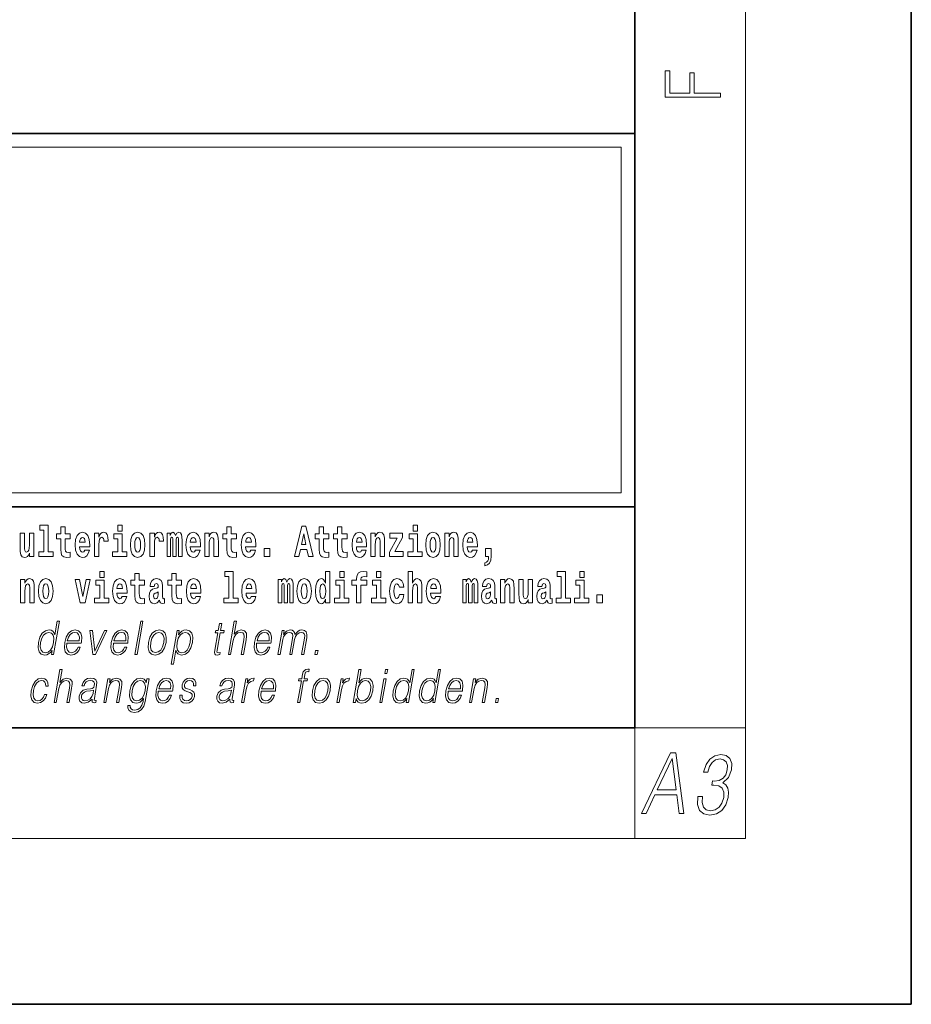
# Model space of a CAD drawing. Extents: x 0 to 420, y 0 to 297.
# Drawn here: x 388 to 420, y 0 to 36 of the extents above; entities that cross this region are included whole.
import ezdxf

# ---------------------------------------------------------------- set-up
doc = ezdxf.new("R2010")
doc.units = 0

msp = doc.modelspace()

# ---------------------------------------------------------------- linework, layer by layer
at = {"color": 7, "lineweight": 35}
for p, q in [((420, 0), (420, 297)), ((410, 10), (410, 287)), ((230, 31.5), (410, 31.5)), ((357.812378, 31.5), (410, 31.5)), ((410, 10), (410, 31.5)), ((357.812378, 18), (408.5, 18)), ((397, 18), (410, 18)), ((20, 10), (410, 10)), ((230, 10), (410, 10)), ((0, 0), (420, 0))]:
    msp.add_line(p, q, dxfattribs=at)
at = {"color": 7, "lineweight": 13}
for p, q in [((414, 6), (414, 291)), ((358.312378, 31), (409.5, 31)), ((409.5, 31), (409.5, 18.5)), ((410, 10), (414, 10)), ((410, 10), (410, 6)), ((414, 6), (16, 6))]:
    msp.add_line(p, q, dxfattribs=at)
at = {"color": 252, "lineweight": 13}
msp.add_line((358.312378, 18.5), (409.5, 18.5), dxfattribs=at)
at = {"color": 7, "lineweight": 13}
for points in [[(413.092773, 32.816833), (413.092773, 32.954525), (412.144226, 32.954525), (412.144226, 33.690968), (411.980103, 33.690968), (411.980103, 32.954525), (411.256897, 32.954525), (411.256897, 33.766071), (411.092773, 33.766071), (411.092773, 32.816833)], [(388.470581, 17.154009), (388.614838, 17.154009), (388.614838, 16.369427), (388.431763, 16.369427), (388.431763, 16.193491), (388.948792, 16.193491), (388.948792, 16.369427), (388.771271, 16.369427), (388.771271, 17.331532), (388.470581, 17.331532)], [(389.567902, 17.016113), (389.378174, 17.016113), (389.378174, 17.264961), (389.221741, 17.264961), (389.221741, 17.016113), (389.073059, 17.016113), (389.073059, 16.838593), (389.221741, 16.838593), (389.221741, 16.459774), (389.23172, 16.323462), (389.267212, 16.231531), (389.3349, 16.180811), (389.441406, 16.163376), (389.567902, 16.171301), (389.567902, 16.351992), (389.49469, 16.345652), (389.434753, 16.358332), (389.399261, 16.396374), (389.382629, 16.458189), (389.378174, 16.540609), (389.378174, 16.838593), (389.567902, 16.838593)], [(391.28653, 17.331532), (391.28653, 17.115969), (391.442963, 17.115969), (391.442963, 17.331532)], [(395.579224, 17.016113), (395.389465, 17.016113), (395.389465, 17.264961), (395.233032, 17.264961), (395.233032, 17.016113), (395.084351, 17.016113), (395.084351, 16.838593), (395.233032, 16.838593), (395.233032, 16.459774), (395.243042, 16.323462), (395.278534, 16.231531), (395.346222, 16.180811), (395.452728, 16.163376), (395.579224, 16.171301), (395.579224, 16.351992), (395.505981, 16.345652), (395.446075, 16.358332), (395.410553, 16.396374), (395.393921, 16.458189), (395.389465, 16.540609), (395.389465, 16.838593), (395.579224, 16.838593)], [(397.940247, 17.293491), (397.679504, 16.193491), (397.84259, 16.193491), (397.894745, 16.445509), (398.132172, 16.445509), (398.186554, 16.193491), (398.352966, 16.193491), (398.093353, 17.293491)], [(398.918823, 17.016113), (398.729095, 17.016113), (398.729095, 17.264961), (398.572662, 17.264961), (398.572662, 17.016113), (398.423981, 17.016113), (398.423981, 16.838593), (398.572662, 16.838593), (398.572662, 16.459774), (398.582642, 16.323462), (398.618164, 16.231531), (398.685822, 16.180811), (398.792328, 16.163376), (398.918823, 16.171301), (398.918823, 16.351992), (398.845581, 16.345652), (398.785675, 16.358332), (398.750183, 16.396374), (398.733521, 16.458189), (398.729095, 16.540609), (398.729095, 16.838593), (398.918823, 16.838593)], [(399.586731, 17.016113), (399.397034, 17.016113), (399.397034, 17.264961), (399.24057, 17.264961), (399.24057, 17.016113), (399.091919, 17.016113), (399.091919, 16.838593), (399.24057, 16.838593), (399.24057, 16.459774), (399.250549, 16.323462), (399.286072, 16.231531), (399.35376, 16.180811), (399.460266, 16.163376), (399.586731, 16.171301), (399.586731, 16.351992), (399.513519, 16.345652), (399.453613, 16.358332), (399.418091, 16.396374), (399.401459, 16.458189), (399.397034, 16.540609), (399.397034, 16.838593), (399.586731, 16.838593)], [(401.973297, 17.331532), (401.973297, 17.115969), (402.12973, 17.115969), (402.12973, 17.331532)], [(388.24646, 16.193491), (388.24646, 17.044643), (388.08783, 17.044643), (388.08783, 16.621445), (388.082275, 16.504154), (388.065613, 16.421734), (388.033447, 16.372597), (387.984619, 16.356747), (387.941345, 16.371012), (387.919189, 16.415394), (387.911407, 16.486719), (387.910309, 16.583405), (387.910309, 17.044643), (387.751648, 17.044643), (387.751648, 16.527929), (387.756073, 16.374182), (387.778259, 16.260061), (387.829285, 16.190321), (387.921387, 16.164961), (387.97464, 16.174471), (388.019043, 16.201416), (388.055634, 16.250551), (388.08783, 16.323462), (388.08783, 16.193491)], [(390.091583, 16.421734), (390.058289, 16.367842), (390.01059, 16.348822), (389.968445, 16.361502), (389.93515, 16.399544), (389.910736, 16.462944), (389.899658, 16.550119), (390.271332, 16.550119), (390.27243, 16.60718), (390.2547, 16.808477), (390.202545, 16.955883), (390.119324, 17.044643), (390.006165, 17.074759), (389.898529, 17.043058), (389.815308, 16.954298), (389.762054, 16.810062), (389.744324, 16.61986), (389.762054, 16.426489), (389.815308, 16.282251), (389.896301, 16.193491), (390.002838, 16.163376), (390.091583, 16.179226), (390.162598, 16.225191), (390.21698, 16.304441), (390.257996, 16.421734)], [(390.109344, 16.713375), (389.902954, 16.713375), (389.911865, 16.786285), (389.93515, 16.841763), (389.967316, 16.876633), (390.006165, 16.889313), (390.047211, 16.876633), (390.079376, 16.843348), (390.099365, 16.787872)], [(390.445526, 17.044643), (390.445526, 16.193491), (390.605286, 16.193491), (390.605286, 16.6262), (390.608612, 16.74032), (390.625244, 16.822742), (390.656311, 16.873463), (390.707367, 16.890898), (390.763947, 16.854443), (390.77948, 16.811647), (390.785034, 16.753), (390.785034, 16.748245), (390.93927, 16.748245), (390.93927, 16.76251), (390.92926, 16.898823), (390.900421, 16.995508), (390.850494, 17.052568), (390.778381, 17.073174), (390.720673, 17.062078), (390.674072, 17.030378), (390.635254, 16.976488), (390.605286, 16.900408), (390.605286, 17.044643)], [(391.613831, 16.369427), (391.442963, 16.369427), (391.442963, 17.016113), (391.142273, 17.016113), (391.142273, 16.838593), (391.28653, 16.838593), (391.28653, 16.369427), (391.096802, 16.369427), (391.096802, 16.193491), (391.613831, 16.193491)], [(391.741425, 16.618275), (391.759186, 16.423319), (391.81134, 16.280666), (391.894531, 16.193491), (392.005493, 16.163376), (392.115326, 16.193491), (392.198547, 16.280666), (392.250671, 16.423319), (392.269531, 16.618275), (392.250671, 16.811647), (392.198547, 16.955883), (392.114227, 17.043058), (392.004395, 17.074759), (391.894531, 17.043058), (391.81134, 16.955883), (391.759186, 16.811647)], [(392.005493, 16.886143), (392.049866, 16.868708), (392.08316, 16.817987), (392.103119, 16.73398), (392.110901, 16.61986), (392.103119, 16.504154), (392.08316, 16.420149), (392.049866, 16.369427), (392.005493, 16.353577), (391.959991, 16.369427), (391.926697, 16.421734), (391.906738, 16.507324), (391.900085, 16.6262), (391.906738, 16.73715), (391.927826, 16.817987), (391.961121, 16.868708)], [(392.44928, 17.044643), (392.44928, 16.193491), (392.60907, 16.193491), (392.60907, 16.6262), (392.612396, 16.74032), (392.629028, 16.822742), (392.660095, 16.873463), (392.711121, 16.890898), (392.7677, 16.854443), (392.783264, 16.811647), (392.788788, 16.753), (392.788788, 16.748245), (392.943024, 16.748245), (392.943024, 16.76251), (392.933044, 16.898823), (392.904175, 16.995508), (392.854248, 17.052568), (392.782135, 17.073174), (392.724457, 17.062078), (392.677856, 17.030378), (392.639008, 16.976488), (392.60907, 16.900408), (392.60907, 17.044643)], [(393.485565, 16.824327), (393.485565, 16.193491), (393.612061, 16.193491), (393.612061, 16.781532), (393.606506, 16.905163), (393.588745, 16.997093), (393.552124, 17.054153), (393.491119, 17.074759), (393.427856, 17.043058), (393.375732, 16.951128), (393.34021, 17.041473), (393.279205, 17.074759), (393.223724, 17.043058), (393.184875, 16.954298), (393.184875, 17.044643), (393.070618, 17.044643), (393.070618, 16.193491), (393.195984, 16.193491), (393.195984, 16.817987), (393.208191, 16.875048), (393.243713, 16.895653), (393.270325, 16.879803), (393.279205, 16.835423), (393.279205, 16.193491), (393.403473, 16.193491), (393.403473, 16.817987), (393.41568, 16.875048), (393.451172, 16.895653), (393.476685, 16.879803), (393.485565, 16.835423)], [(394.099121, 16.421734), (394.065857, 16.367842), (394.018127, 16.348822), (393.975952, 16.361502), (393.942688, 16.399544), (393.918274, 16.462944), (393.907166, 16.550119), (394.27887, 16.550119), (394.279968, 16.60718), (394.262207, 16.808477), (394.210083, 16.955883), (394.126862, 17.044643), (394.013702, 17.074759), (393.906067, 17.043058), (393.822876, 16.954298), (393.769592, 16.810062), (393.751831, 16.61986), (393.769592, 16.426489), (393.822876, 16.282251), (393.90387, 16.193491), (394.010376, 16.163376), (394.099121, 16.179226), (394.170135, 16.225191), (394.224487, 16.304441), (394.265564, 16.421734)], [(394.116882, 16.713375), (393.910522, 16.713375), (393.919373, 16.786285), (393.942688, 16.841763), (393.974854, 16.876633), (394.013702, 16.889313), (394.054749, 16.876633), (394.086914, 16.843348), (394.106903, 16.787872)], [(394.431976, 17.044643), (394.431976, 16.193491), (394.590637, 16.193491), (394.590637, 16.61669), (394.595093, 16.732395), (394.611725, 16.814817), (394.64389, 16.863953), (394.693817, 16.881388), (394.734863, 16.865538), (394.75708, 16.824327), (394.764832, 16.75617), (394.767059, 16.66741), (394.767059, 16.193491), (394.92572, 16.193491), (394.92572, 16.710205), (394.920166, 16.862368), (394.89798, 16.976488), (394.846924, 17.047813), (394.755951, 17.073174), (394.702698, 17.063663), (394.658325, 17.035133), (394.621704, 16.985998), (394.590637, 16.914673), (394.590637, 17.044643)], [(396.102905, 16.421734), (396.069611, 16.367842), (396.021912, 16.348822), (395.979736, 16.361502), (395.946472, 16.399544), (395.922058, 16.462944), (395.91095, 16.550119), (396.282654, 16.550119), (396.283752, 16.60718), (396.265991, 16.808477), (396.213837, 16.955883), (396.130615, 17.044643), (396.017456, 17.074759), (395.909851, 17.043058), (395.82663, 16.954298), (395.773376, 16.810062), (395.755615, 16.61986), (395.773376, 16.426489), (395.82663, 16.282251), (395.907623, 16.193491), (396.01413, 16.163376), (396.102905, 16.179226), (396.173889, 16.225191), (396.228271, 16.304441), (396.269318, 16.421734)], [(396.120636, 16.713375), (395.914276, 16.713375), (395.923157, 16.786285), (395.946472, 16.841763), (395.978638, 16.876633), (396.017456, 16.889313), (396.058533, 16.876633), (396.090698, 16.843348), (396.110657, 16.787872)], [(398.015686, 17.019283), (398.092224, 16.630955), (397.93689, 16.630955)], [(400.110443, 16.421734), (400.077148, 16.367842), (400.029449, 16.348822), (399.987274, 16.361502), (399.953979, 16.399544), (399.929565, 16.462944), (399.918488, 16.550119), (400.290161, 16.550119), (400.29129, 16.60718), (400.273529, 16.808477), (400.221375, 16.955883), (400.138184, 17.044643), (400.024994, 17.074759), (399.917389, 17.043058), (399.834167, 16.954298), (399.780914, 16.810062), (399.763153, 16.61986), (399.780914, 16.426489), (399.834167, 16.282251), (399.915161, 16.193491), (400.021667, 16.163376), (400.110443, 16.179226), (400.181458, 16.225191), (400.235809, 16.304441), (400.276855, 16.421734)], [(400.128174, 16.713375), (399.921814, 16.713375), (399.930695, 16.786285), (399.953979, 16.841763), (399.986176, 16.876633), (400.024994, 16.889313), (400.06604, 16.876633), (400.098236, 16.843348), (400.118195, 16.787872)], [(400.443298, 17.044643), (400.443298, 16.193491), (400.601929, 16.193491), (400.601929, 16.61669), (400.606384, 16.732395), (400.623016, 16.814817), (400.655212, 16.863953), (400.705139, 16.881388), (400.746185, 16.865538), (400.768372, 16.824327), (400.776123, 16.75617), (400.778351, 16.66741), (400.778351, 16.193491), (400.937012, 16.193491), (400.937012, 16.710205), (400.931458, 16.862368), (400.909271, 16.976488), (400.858246, 17.047813), (400.767273, 17.073174), (400.713989, 17.063663), (400.669617, 17.035133), (400.632996, 16.985998), (400.601929, 16.914673), (400.601929, 17.044643)], [(401.592743, 16.886143), (401.592743, 17.044643), (401.130066, 17.044643), (401.130066, 16.860783), (401.391907, 16.860783), (401.112305, 16.359917), (401.112305, 16.193491), (401.608276, 16.193491), (401.608276, 16.377352), (401.305359, 16.377352)], [(402.300598, 16.369427), (402.12973, 16.369427), (402.12973, 17.016113), (401.829041, 17.016113), (401.829041, 16.838593), (401.973297, 16.838593), (401.973297, 16.369427), (401.783569, 16.369427), (401.783569, 16.193491), (402.300598, 16.193491)], [(402.428192, 16.618275), (402.445953, 16.423319), (402.498108, 16.280666), (402.581299, 16.193491), (402.692261, 16.163376), (402.802094, 16.193491), (402.885315, 16.280666), (402.937439, 16.423319), (402.956299, 16.618275), (402.937439, 16.811647), (402.885315, 16.955883), (402.800995, 17.043058), (402.691162, 17.074759), (402.581299, 17.043058), (402.498108, 16.955883), (402.445953, 16.811647)], [(402.692261, 16.886143), (402.736633, 16.868708), (402.769928, 16.817987), (402.789886, 16.73398), (402.797668, 16.61986), (402.789886, 16.504154), (402.769928, 16.420149), (402.736633, 16.369427), (402.692261, 16.353577), (402.646759, 16.369427), (402.613464, 16.421734), (402.593506, 16.507324), (402.586853, 16.6262), (402.593506, 16.73715), (402.614594, 16.817987), (402.647888, 16.868708)], [(403.11499, 17.044643), (403.11499, 16.193491), (403.273621, 16.193491), (403.273621, 16.61669), (403.278076, 16.732395), (403.294708, 16.814817), (403.326904, 16.863953), (403.376831, 16.881388), (403.417877, 16.865538), (403.440063, 16.824327), (403.447815, 16.75617), (403.450043, 16.66741), (403.450043, 16.193491), (403.608704, 16.193491), (403.608704, 16.710205), (403.603149, 16.862368), (403.580963, 16.976488), (403.529938, 17.047813), (403.438965, 17.073174), (403.385681, 17.063663), (403.341309, 17.035133), (403.304688, 16.985998), (403.273621, 16.914673), (403.273621, 17.044643)], [(404.117981, 16.421734), (404.084686, 16.367842), (404.036987, 16.348822), (403.994812, 16.361502), (403.961548, 16.399544), (403.937134, 16.462944), (403.926025, 16.550119), (404.297729, 16.550119), (404.298828, 16.60718), (404.281067, 16.808477), (404.228912, 16.955883), (404.145691, 17.044643), (404.032532, 17.074759), (403.924927, 17.043058), (403.841705, 16.954298), (403.788452, 16.810062), (403.770691, 16.61986), (403.788452, 16.426489), (403.841705, 16.282251), (403.922699, 16.193491), (404.029205, 16.163376), (404.117981, 16.179226), (404.188965, 16.225191), (404.243347, 16.304441), (404.284393, 16.421734)], [(404.135712, 16.713375), (403.929352, 16.713375), (403.938232, 16.786285), (403.961548, 16.841763), (403.993713, 16.876633), (404.032532, 16.889313), (404.073608, 16.876633), (404.105774, 16.843348), (404.125732, 16.787872)], [(396.578857, 16.485134), (396.578857, 16.193491), (396.78302, 16.193491), (396.78302, 16.485134)], [(404.56955, 15.863808), (404.666077, 15.893923), (404.73819, 15.960494), (404.782562, 16.06669), (404.798096, 16.204586), (404.798096, 16.485134), (404.593933, 16.485134), (404.593933, 16.193491), (404.704895, 16.193491), (404.704895, 16.171301), (404.696014, 16.093636), (404.671631, 16.03499), (404.629456, 15.995364), (404.56955, 15.973174)], [(387.768158, 15.368003), (387.768158, 14.51685), (387.926819, 14.51685), (387.926819, 14.940049), (387.931274, 15.055756), (387.947906, 15.138176), (387.980072, 15.187311), (388.029999, 15.204746), (388.071045, 15.188896), (388.093262, 15.147686), (388.101013, 15.079531), (388.103241, 14.990769), (388.103241, 14.51685), (388.261902, 14.51685), (388.261902, 15.033565), (388.256348, 15.185726), (388.234161, 15.299848), (388.183105, 15.371173), (388.092133, 15.396533), (388.038879, 15.387023), (387.994507, 15.358493), (387.957886, 15.309358), (387.926819, 15.238031), (387.926819, 15.368003)], [(388.417236, 14.941634), (388.434967, 14.746677), (388.487122, 14.604026), (388.570343, 14.51685), (388.681274, 14.486735), (388.791138, 14.51685), (388.874329, 14.604026), (388.926483, 14.746677), (388.945343, 14.941634), (388.926483, 15.135006), (388.874329, 15.279243), (388.790009, 15.366418), (388.680176, 15.398118), (388.570343, 15.366418), (388.487122, 15.279243), (388.434967, 15.135006)], [(389.747528, 15.368003), (389.926147, 14.51685), (390.109222, 14.51685), (390.285645, 15.368003), (390.138062, 15.368003), (390.019348, 14.756187), (389.896179, 15.368003)], [(390.961304, 14.692787), (390.790466, 14.692787), (390.790466, 15.339473), (390.489777, 15.339473), (390.489777, 15.161951), (390.634033, 15.161951), (390.634033, 14.692787), (390.444275, 14.692787), (390.444275, 14.51685), (390.961304, 14.51685)], [(390.634033, 15.654891), (390.634033, 15.439329), (390.790466, 15.439329), (390.790466, 15.654891)], [(391.442841, 14.745092), (391.409546, 14.691202), (391.361847, 14.672182), (391.319702, 14.684862), (391.286407, 14.722902), (391.261993, 14.786303), (391.250916, 14.873479), (391.622589, 14.873479), (391.623688, 14.930539), (391.605957, 15.131836), (391.553802, 15.279243), (391.470581, 15.368003), (391.357422, 15.398119), (391.249786, 15.366418), (391.166565, 15.277658), (391.113312, 15.133421), (391.095581, 14.943219), (391.113312, 14.749847), (391.166565, 14.605612), (391.247559, 14.51685), (391.354095, 14.486735), (391.442841, 14.502585), (391.513855, 14.548551), (391.568237, 14.627802), (391.609253, 14.745092)], [(392.255005, 15.339473), (392.065277, 15.339473), (392.065277, 15.588321), (391.908844, 15.588321), (391.908844, 15.339473), (391.760162, 15.339473), (391.760162, 15.161951), (391.908844, 15.161951), (391.908844, 14.783133), (391.918823, 14.646822), (391.954346, 14.554891), (392.022003, 14.50417), (392.12851, 14.486735), (392.255005, 14.49466), (392.255005, 14.675352), (392.181763, 14.669012), (392.121857, 14.681692), (392.086365, 14.719732), (392.069702, 14.781548), (392.065277, 14.863969), (392.065277, 15.161951), (392.255005, 15.161951)], [(392.607819, 15.111231), (392.62558, 15.193652), (392.682159, 15.222182), (392.734314, 15.199992), (392.752075, 15.136591), (392.745422, 15.087456), (392.723206, 15.063681), (392.683289, 15.054171), (392.621155, 15.044661), (392.536804, 15.01296), (392.4758, 14.954314), (392.439178, 14.870309), (392.426971, 14.760942), (392.439178, 14.646822), (392.4758, 14.559646), (392.534607, 14.50734), (392.614502, 14.486735), (392.7099, 14.52002), (392.793121, 14.619877), (392.805328, 14.562816), (392.828613, 14.524776), (392.861908, 14.505755), (392.909607, 14.49783), (392.972839, 14.51051), (392.972839, 14.675352), (392.946228, 14.670597), (392.910706, 14.691202), (392.904053, 14.756187), (392.904053, 15.133421), (392.890747, 15.249127), (392.8508, 15.331548), (392.780914, 15.380684), (392.682159, 15.398119), (392.586731, 15.377514), (392.515747, 15.322038), (392.470245, 15.234862), (392.455811, 15.123911), (392.455811, 15.111231)], [(393.590851, 15.339473), (393.401123, 15.339473), (393.401123, 15.588321), (393.24469, 15.588321), (393.24469, 15.339473), (393.096008, 15.339473), (393.096008, 15.161951), (393.24469, 15.161951), (393.24469, 14.783134), (393.254669, 14.646822), (393.290161, 14.554891), (393.357849, 14.50417), (393.464355, 14.486735), (393.590851, 14.49466), (393.590851, 14.675352), (393.517639, 14.669012), (393.457703, 14.681692), (393.422211, 14.719732), (393.405579, 14.781549), (393.401123, 14.863969), (393.401123, 15.161951), (393.590851, 15.161951)], [(394.114532, 14.745092), (394.081238, 14.691202), (394.033539, 14.672182), (393.991394, 14.684862), (393.958099, 14.722902), (393.933685, 14.786304), (393.922607, 14.873479), (394.294281, 14.873479), (394.29538, 14.930539), (394.277649, 15.131836), (394.225494, 15.279243), (394.142273, 15.368004), (394.029114, 15.398119), (393.921478, 15.366419), (393.838257, 15.277658), (393.785004, 15.133421), (393.767273, 14.943219), (393.785004, 14.749847), (393.838257, 14.605612), (393.91925, 14.51685), (394.025787, 14.486735), (394.114532, 14.502585), (394.185547, 14.548551), (394.239929, 14.627802), (394.280945, 14.745092)], [(395.165222, 15.477369), (395.309479, 15.477369), (395.309479, 14.692787), (395.126404, 14.692787), (395.126404, 14.51685), (395.643433, 14.51685), (395.643433, 14.692787), (395.465912, 14.692787), (395.465912, 15.654891), (395.165222, 15.654891)], [(396.118317, 14.745093), (396.085022, 14.691202), (396.037323, 14.672182), (395.995148, 14.684862), (395.961853, 14.722903), (395.937439, 14.786304), (395.926361, 14.873479), (396.298035, 14.873479), (396.299164, 14.93054), (396.281403, 15.131837), (396.229248, 15.279243), (396.146057, 15.368004), (396.032867, 15.398119), (395.925262, 15.366419), (395.842041, 15.277658), (395.788788, 15.133422), (395.771027, 14.94322), (395.788788, 14.749848), (395.842041, 14.605612), (395.923035, 14.51685), (396.029541, 14.486735), (396.118317, 14.502585), (396.189331, 14.548552), (396.243683, 14.627802), (396.284729, 14.745093)], [(397.508514, 15.147687), (397.508514, 14.516851), (397.63501, 14.516851), (397.63501, 15.104892), (397.629456, 15.228522), (397.611694, 15.320454), (397.575073, 15.377514), (397.514069, 15.398119), (397.450806, 15.366419), (397.398682, 15.274488), (397.363159, 15.364834), (397.302155, 15.398119), (397.246674, 15.366419), (397.207825, 15.277658), (397.207825, 15.368004), (397.093567, 15.368004), (397.093567, 14.516851), (397.218933, 14.516851), (397.218933, 15.141347), (397.23114, 15.198407), (397.266663, 15.219012), (397.293274, 15.203162), (397.302155, 15.158782), (397.302155, 14.516851), (397.426422, 14.516851), (397.426422, 15.141347), (397.438629, 15.198407), (397.474121, 15.219012), (397.499634, 15.203162), (397.508514, 15.158782)], [(397.768127, 14.941635), (397.785889, 14.746678), (397.838043, 14.604027), (397.921265, 14.516851), (398.032196, 14.486736), (398.142029, 14.516851), (398.22525, 14.604027), (398.277405, 14.746678), (398.296265, 14.941635), (398.277405, 15.135007), (398.22525, 15.279243), (398.14093, 15.366419), (398.031097, 15.398119), (397.921265, 15.366419), (397.838043, 15.279243), (397.785889, 15.135007)], [(398.802185, 14.648407), (398.802185, 14.516851), (398.960876, 14.516851), (398.960876, 15.654892), (398.802185, 15.654892), (398.802185, 15.238032), (398.77002, 15.309359), (398.734528, 15.360079), (398.69458, 15.388609), (398.64798, 15.398119), (398.56366, 15.366419), (398.49707, 15.277658), (398.453827, 15.135007), (398.438293, 14.94322), (398.453827, 14.749848), (398.49707, 14.605612), (398.56366, 14.516851), (398.64798, 14.486736), (398.695679, 14.496246), (398.735626, 14.524776), (398.77002, 14.575497)], [(399.644318, 14.692788), (399.47345, 14.692788), (399.47345, 15.339474), (399.172791, 15.339474), (399.172791, 15.161952), (399.317017, 15.161952), (399.317017, 14.692788), (399.127289, 14.692788), (399.127289, 14.516851), (399.644318, 14.516851)], [(399.317017, 15.654892), (399.317017, 15.439329), (399.47345, 15.439329), (399.47345, 15.654892)], [(399.758606, 15.161952), (399.929443, 15.161952), (399.929443, 14.516851), (400.085907, 14.516851), (400.085907, 15.161952), (400.297821, 15.161952), (400.297821, 15.339474), (400.085907, 15.339474), (400.085907, 15.375929), (400.09256, 15.421894), (400.113647, 15.45201), (400.149139, 15.46786), (400.200195, 15.4742), (400.29892, 15.466275), (400.29892, 15.646967), (400.182434, 15.654892), (400.069275, 15.642212), (399.990479, 15.602586), (399.943878, 15.526505), (399.929443, 15.406044), (399.929443, 15.339474), (399.758606, 15.339474)], [(400.980164, 14.692788), (400.809296, 14.692788), (400.809296, 15.339474), (400.508606, 15.339474), (400.508606, 15.161952), (400.652863, 15.161952), (400.652863, 14.692788), (400.463135, 14.692788), (400.463135, 14.516851), (400.980164, 14.516851)], [(400.652863, 15.654892), (400.652863, 15.43933), (400.809296, 15.43933), (400.809296, 15.654892)], [(401.478333, 14.821175), (401.447266, 14.716563), (401.384033, 14.678523), (401.339661, 14.694373), (401.306366, 14.745093), (401.286377, 14.8291), (401.279724, 14.944805), (401.286377, 15.058927), (401.307465, 15.142932), (401.340759, 15.192067), (401.384033, 15.209503), (401.447266, 15.176217), (401.477234, 15.085872), (401.633667, 15.085872), (401.610352, 15.215843), (401.560425, 15.314114), (401.484985, 15.375929), (401.38736, 15.398119), (401.276398, 15.364834), (401.192078, 15.272903), (401.137695, 15.128667), (401.119965, 14.94005), (401.137695, 14.753018), (401.188751, 14.610367), (401.269745, 14.518436), (401.37738, 14.486736), (401.479431, 14.510511), (401.558228, 14.575497), (401.610352, 14.681693), (401.633667, 14.821175)], [(401.794556, 15.654892), (401.794556, 14.516851), (401.953186, 14.516851), (401.953186, 14.94005), (401.957642, 15.055757), (401.974274, 15.138177), (402.00647, 15.187313), (402.056396, 15.204748), (402.097443, 15.188898), (402.119629, 15.147687), (402.12738, 15.079532), (402.129608, 14.99077), (402.129608, 14.516851), (402.288269, 14.516851), (402.288269, 15.033566), (402.282715, 15.185727), (402.260529, 15.299849), (402.209503, 15.371174), (402.11853, 15.396535), (402.065247, 15.387024), (402.020874, 15.358494), (401.984253, 15.309359), (401.953186, 15.238033), (401.953186, 15.654892)], [(402.797546, 14.745093), (402.764252, 14.691203), (402.716553, 14.672183), (402.674377, 14.684863), (402.641113, 14.722903), (402.616699, 14.786304), (402.605591, 14.87348), (402.977295, 14.87348), (402.978394, 14.93054), (402.960632, 15.131837), (402.908478, 15.279243), (402.825256, 15.368004), (402.712097, 15.39812), (402.604492, 15.366419), (402.521271, 15.277658), (402.468018, 15.133422), (402.450256, 14.94322), (402.468018, 14.749848), (402.521271, 14.605613), (402.602264, 14.516851), (402.708771, 14.486736), (402.797546, 14.502586), (402.86853, 14.548552), (402.922913, 14.627803), (402.963959, 14.745093)], [(404.187744, 15.147687), (404.187744, 14.516851), (404.31424, 14.516851), (404.31424, 15.104892), (404.308685, 15.228523), (404.290924, 15.320454), (404.254333, 15.377515), (404.193298, 15.39812), (404.130066, 15.36642), (404.077911, 15.274488), (404.042419, 15.364835), (403.981384, 15.39812), (403.925903, 15.36642), (403.887085, 15.277658), (403.887085, 15.368005), (403.772797, 15.368004), (403.772797, 14.516851), (403.898163, 14.516851), (403.898163, 15.141347), (403.91037, 15.198408), (403.945862, 15.219013), (403.972504, 15.203163), (403.981384, 15.158783), (403.981384, 14.516851), (404.105652, 14.516851), (404.105652, 15.141347), (404.117859, 15.198408), (404.153351, 15.219013), (404.178864, 15.203163), (404.187744, 15.158783)], [(404.630432, 15.111232), (404.648193, 15.193653), (404.704773, 15.222183), (404.756927, 15.199993), (404.774658, 15.136592), (404.768005, 15.087457), (404.745819, 15.063682), (404.705872, 15.054172), (404.643738, 15.044662), (404.559448, 15.012961), (404.498413, 14.954315), (404.461792, 14.87031), (404.449585, 14.760944), (404.461792, 14.646823), (404.498413, 14.559647), (404.55722, 14.507341), (404.637085, 14.486736), (404.732513, 14.520021), (404.815735, 14.619878), (404.827942, 14.562818), (404.851227, 14.524776), (404.884521, 14.505756), (404.93222, 14.497831), (404.995483, 14.510511), (404.995483, 14.675353), (404.968842, 14.670598), (404.93335, 14.691203), (404.926697, 14.756189), (404.926697, 15.133422), (404.913361, 15.249128), (404.873413, 15.331549), (404.803528, 15.380685), (404.704773, 15.39812), (404.609375, 15.377515), (404.538361, 15.322039), (404.492859, 15.234863), (404.478455, 15.123912), (404.478455, 15.111232)], [(405.134155, 15.368005), (405.134155, 14.516851), (405.292816, 14.516851), (405.292816, 14.94005), (405.297241, 15.055757), (405.313904, 15.138178), (405.346069, 15.187313), (405.395996, 15.204748), (405.437042, 15.188898), (405.459229, 15.147688), (405.46701, 15.079532), (405.469238, 14.990771), (405.469238, 14.516851), (405.627869, 14.516851), (405.627869, 15.033566), (405.622345, 15.185728), (405.600159, 15.299849), (405.549103, 15.371175), (405.45813, 15.396535), (405.404877, 15.387025), (405.360504, 15.358495), (405.323883, 15.309359), (405.292816, 15.238033), (405.292816, 15.368005)], [(406.295807, 14.516851), (406.295807, 15.368005), (406.137146, 15.368005), (406.137146, 14.944806), (406.131592, 14.827515), (406.11496, 14.745094), (406.082794, 14.695958), (406.033966, 14.680108), (405.990692, 14.694373), (405.968506, 14.738754), (405.960754, 14.81008), (405.959625, 14.906765), (405.959625, 15.368005), (405.800964, 15.368005), (405.800964, 14.85129), (405.80542, 14.697543), (405.827606, 14.583423), (405.878632, 14.513681), (405.970734, 14.488321), (406.023987, 14.497831), (406.068359, 14.524776), (406.10498, 14.573913), (406.137146, 14.646823), (406.137146, 14.516851)], [(406.634216, 15.111233), (406.651978, 15.193653), (406.708557, 15.222183), (406.760681, 15.199993), (406.778442, 15.136593), (406.77179, 15.087457), (406.749603, 15.063682), (406.709656, 15.054172), (406.647522, 15.044662), (406.563202, 15.012961), (406.502167, 14.954316), (406.465576, 14.87031), (406.453369, 14.760944), (406.465576, 14.646823), (406.502167, 14.559648), (406.560974, 14.507341), (406.640869, 14.486736), (406.736267, 14.520021), (406.819489, 14.619878), (406.831696, 14.562818), (406.855011, 14.524777), (406.888306, 14.505756), (406.936005, 14.497831), (406.999237, 14.510511), (406.999237, 14.675353), (406.972595, 14.670598), (406.937103, 14.691203), (406.93045, 14.756189), (406.93045, 15.133423), (406.917145, 15.249128), (406.877197, 15.33155), (406.807281, 15.380685), (406.708557, 15.39812), (406.613129, 15.377515), (406.542114, 15.322039), (406.496643, 15.234863), (406.482208, 15.123913), (406.482208, 15.111232)], [(407.187866, 15.47737), (407.332092, 15.47737), (407.332092, 14.692788), (407.149017, 14.692788), (407.149017, 14.516852), (407.666046, 14.516852), (407.666046, 14.692788), (407.488525, 14.692788), (407.488525, 15.654892), (407.187866, 15.654892)], [(408.327332, 14.692789), (408.156464, 14.692789), (408.156464, 15.339475), (407.855774, 15.339475), (407.855774, 15.161953), (408, 15.161953), (408, 14.692788), (407.810303, 14.692788), (407.810303, 14.516852), (408.327332, 14.516852)], [(408, 15.654892), (408, 15.43933), (408.156464, 15.43933), (408.156464, 15.654892)], [(388.681274, 15.209501), (388.725647, 15.192066), (388.758942, 15.141346), (388.778931, 15.057341), (388.786682, 14.943219), (388.778931, 14.827513), (388.758942, 14.743507), (388.725647, 14.692787), (388.681274, 14.676937), (388.635803, 14.692787), (388.602509, 14.745092), (388.58252, 14.830683), (388.575867, 14.949559), (388.58252, 15.060511), (388.603607, 15.141346), (388.636902, 15.192066)], [(391.460602, 15.036736), (391.254211, 15.036736), (391.263123, 15.109646), (391.286407, 15.165121), (391.318573, 15.199992), (391.357422, 15.212672), (391.398468, 15.199992), (391.430634, 15.166706), (391.450623, 15.111231)], [(394.132294, 15.036736), (393.925903, 15.036736), (393.934814, 15.109646), (393.958099, 15.165122), (393.990265, 15.199992), (394.029114, 15.212672), (394.07016, 15.199992), (394.102325, 15.166707), (394.122314, 15.111231)], [(396.136047, 15.036736), (395.929688, 15.036736), (395.938568, 15.109646), (395.961853, 15.165122), (395.994049, 15.199992), (396.032867, 15.212672), (396.073914, 15.199992), (396.10611, 15.166707), (396.126068, 15.111231)], [(398.032196, 15.209502), (398.076599, 15.192067), (398.109863, 15.141347), (398.129852, 15.057341), (398.137604, 14.94322), (398.129852, 14.827514), (398.109863, 14.743508), (398.076599, 14.692788), (398.032196, 14.676937), (397.986725, 14.692788), (397.95343, 14.745093), (397.933472, 14.830684), (397.926819, 14.94956), (397.933472, 15.060511), (397.954529, 15.141347), (397.987823, 15.192067)], [(398.701233, 15.207917), (398.746735, 15.190482), (398.780029, 15.141347), (398.802185, 15.057341), (398.809967, 14.94322), (398.802185, 14.827514), (398.780029, 14.743508), (398.745605, 14.692788), (398.701233, 14.676938), (398.657959, 14.692788), (398.624695, 14.743508), (398.603607, 14.827514), (398.596954, 14.94322), (398.603607, 15.057341), (398.624695, 15.139762), (398.657959, 15.190482)], [(402.815277, 15.036736), (402.608917, 15.036736), (402.617798, 15.109647), (402.641113, 15.165122), (402.673279, 15.199993), (402.712097, 15.212673), (402.753174, 15.199993), (402.785339, 15.166707), (402.805298, 15.111232)], [(392.749847, 14.821174), (392.740967, 14.756187), (392.717651, 14.707052), (392.683289, 14.675352), (392.642212, 14.665842), (392.596741, 14.692787), (392.580078, 14.762527), (392.593414, 14.830684), (392.633362, 14.867139), (392.701019, 14.886159), (392.749847, 14.919444)], [(404.772461, 14.821175), (404.76358, 14.756189), (404.740295, 14.707053), (404.705872, 14.675353), (404.664825, 14.665843), (404.619354, 14.692788), (404.602692, 14.762529), (404.616028, 14.830685), (404.655945, 14.86714), (404.723633, 14.88616), (404.772461, 14.919445)], [(406.776245, 14.821175), (406.767334, 14.756189), (406.744049, 14.707053), (406.709656, 14.675353), (406.66861, 14.665843), (406.623108, 14.692788), (406.606476, 14.762529), (406.619781, 14.830685), (406.659729, 14.86714), (406.727417, 14.88616), (406.776245, 14.919446)], [(408.616882, 14.808495), (408.616882, 14.516852), (408.821045, 14.516852), (408.821045, 14.808495)], [(389.172668, 13.853683), (389.09259, 13.853683), (389.008545, 13.369678), (388.977234, 13.443112), (388.93338, 13.498189), (388.873474, 13.5299), (388.799377, 13.541582), (388.667023, 13.509871), (388.554199, 13.421415), (388.466522, 13.277883), (388.411835, 13.08595), (388.399567, 12.892347), (388.436371, 12.750484), (388.515503, 12.660358), (388.635803, 12.630317), (388.713928, 12.642), (388.784576, 12.672042), (388.849915, 12.725449), (388.909698, 12.800553), (388.884216, 12.653683), (388.964294, 12.653683)], [(389.445831, 13.067591), (389.962555, 13.067591), (389.968353, 13.10097), (389.979431, 13.287897), (389.946075, 13.426423), (389.867401, 13.511541), (389.749786, 13.541582), (389.616089, 13.509871), (389.505951, 13.421415), (389.419312, 13.276214), (389.365662, 13.082612), (389.352356, 12.890678), (389.387817, 12.748815), (389.467255, 12.660358), (389.588867, 12.630317), (389.702118, 12.652014), (389.798767, 12.708759), (389.876129, 12.800553), (389.927704, 12.92072), (389.847595, 12.92072), (389.808777, 12.835602), (389.753693, 12.772181), (389.686646, 12.732125), (389.609558, 12.718773), (389.52121, 12.74047), (389.462341, 12.808898), (389.435486, 12.915713), (389.444977, 13.062584)], [(391.131683, 13.067591), (391.648407, 13.067591), (391.654175, 13.10097), (391.665283, 13.287897), (391.631927, 13.426423), (391.553253, 13.511541), (391.435638, 13.541582), (391.301941, 13.509871), (391.191772, 13.421415), (391.105164, 13.276214), (391.051514, 13.082612), (391.038208, 12.890678), (391.073669, 12.748815), (391.153076, 12.660358), (391.274719, 12.630317), (391.38797, 12.652014), (391.484619, 12.708759), (391.561981, 12.800553), (391.613556, 12.92072), (391.533447, 12.92072), (391.494629, 12.835602), (391.439545, 12.772181), (391.372498, 12.732125), (391.29541, 12.718773), (391.207062, 12.74047), (391.148193, 12.808898), (391.121338, 12.915713), (391.130798, 13.062584)], [(391.90741, 12.653683), (391.987518, 12.653683), (392.195892, 13.853683), (392.115784, 13.853683)], [(392.394775, 13.08595), (392.381195, 12.892347), (392.419006, 12.748815), (392.503784, 12.660358), (392.633728, 12.631986), (392.773804, 12.662027), (392.889008, 12.748815), (392.975342, 12.892347), (393.031677, 13.08595), (393.042603, 13.279552), (393.005798, 13.421415), (392.921021, 13.509871), (392.791687, 13.541582), (392.651306, 13.509871), (392.535828, 13.421415), (392.44812, 13.277883)], [(393.221558, 12.304865), (393.301697, 12.304865), (393.388336, 12.803891), (393.42041, 12.727118), (393.464233, 12.672042), (393.597198, 12.630317), (393.730591, 12.660358), (393.843414, 12.748815), (393.931091, 12.892347), (393.987427, 13.08595), (393.998047, 13.277883), (393.961548, 13.421415), (393.880768, 13.509871), (393.75943, 13.541582), (393.678619, 13.5299), (393.607697, 13.498189), (393.543091, 13.441443), (393.485718, 13.36467), (393.512665, 13.519886), (393.432556, 13.519886)], [(395.046753, 13.768564), (394.966614, 13.768564), (394.923462, 13.519886), (394.828644, 13.519886), (394.814453, 13.438106), (394.909241, 13.438106), (394.799683, 12.807229), (394.7901, 12.728787), (394.796539, 12.673711), (394.824707, 12.643669), (394.878754, 12.631986), (394.980743, 12.650345), (394.994659, 12.730456), (394.914307, 12.713766), (394.875366, 12.735463), (394.879822, 12.807229), (394.98938, 13.438106), (395.117554, 13.438106), (395.131744, 13.519886), (395.003571, 13.519886)], [(395.28949, 12.653683), (395.369629, 12.653683), (395.458313, 13.164392), (395.493866, 13.284559), (395.553558, 13.374684), (395.630188, 13.43143), (395.722076, 13.453127), (395.805664, 13.434768), (395.84906, 13.384698), (395.859619, 13.29958), (395.845459, 13.179413), (395.75415, 12.653683), (395.834259, 12.653683), (395.925842, 13.181082), (395.945618, 13.317939), (395.93927, 13.419746), (395.871826, 13.508203), (395.753448, 13.541582), (395.612976, 13.501527), (395.496552, 13.384698), (395.578003, 13.853683), (395.497864, 13.853683)], [(396.311798, 13.067591), (396.828491, 13.067591), (396.83429, 13.10097), (396.845398, 13.287897), (396.812042, 13.426423), (396.733337, 13.511541), (396.615723, 13.541582), (396.482056, 13.509871), (396.371887, 13.421415), (396.285248, 13.276214), (396.231628, 13.082612), (396.218323, 12.890678), (396.253754, 12.748815), (396.333191, 12.660358), (396.454834, 12.630317), (396.568085, 12.652014), (396.664734, 12.708759), (396.742065, 12.800553), (396.79364, 12.92072), (396.713531, 12.92072), (396.674744, 12.835602), (396.619659, 12.772181), (396.552612, 12.732125), (396.475525, 12.718773), (396.387146, 12.74047), (396.328278, 12.808898), (396.301453, 12.915713), (396.310913, 13.062584)], [(397.079498, 12.653683), (397.159607, 12.653683), (397.252625, 13.189426), (397.285889, 13.296242), (397.341736, 13.379691), (397.4151, 13.433099), (397.502716, 13.453127), (397.564484, 13.439775), (397.602905, 13.399719), (397.618042, 13.332959), (397.611145, 13.239496), (397.50943, 12.653683), (397.589539, 12.653683), (397.683716, 13.196103), (397.715057, 13.29958), (397.77063, 13.38136), (397.843719, 13.433099), (397.931305, 13.453127), (397.995758, 13.439775), (398.036102, 13.403057), (398.050476, 13.339636), (398.042816, 13.24951), (397.939362, 12.653683), (398.01947, 12.653683), (398.12439, 13.257855), (398.131134, 13.38136), (398.105103, 13.469816), (398.04361, 13.523224), (397.949341, 13.541582), (397.876526, 13.5299), (397.809631, 13.498189), (397.696777, 13.371346), (397.682556, 13.443112), (397.649109, 13.49652), (397.597473, 13.5299), (397.528748, 13.541582), (397.391693, 13.498189), (397.279755, 13.376353), (397.304688, 13.519886), (397.229919, 13.519886)], [(388.494629, 13.08595), (388.53656, 13.242834), (388.603271, 13.357994), (388.690216, 13.428092), (388.794708, 13.453127), (388.88916, 13.428092), (388.950409, 13.357994), (388.977173, 13.242834), (388.965942, 13.08595), (388.922394, 12.927396), (388.856995, 12.812236), (388.77005, 12.742139), (388.667175, 12.718773), (388.571106, 12.742139), (388.510132, 12.813906), (388.483398, 12.929065)], [(389.460022, 13.149371), (389.502075, 13.276214), (389.563995, 13.371346), (389.642517, 13.43143), (389.733093, 13.453127), (389.813446, 13.43143), (389.870056, 13.373015), (389.895966, 13.276214), (389.893982, 13.149371)], [(390.388458, 12.653683), (390.477905, 12.653683), (390.88736, 13.519886), (390.804565, 13.519886), (390.457672, 12.775518), (390.365295, 13.519886), (390.278503, 13.519886)], [(391.145874, 13.149371), (391.187927, 13.276214), (391.249847, 13.371346), (391.328369, 13.43143), (391.418945, 13.453127), (391.499268, 13.43143), (391.555908, 13.373015), (391.581818, 13.276214), (391.579803, 13.149371)], [(392.47757, 13.08595), (392.520813, 13.242834), (392.586212, 13.357994), (392.673157, 13.428092), (392.776306, 13.453127), (392.870789, 13.428092), (392.93335, 13.357994), (392.958771, 13.242834), (392.948883, 13.08595), (392.903992, 12.927396), (392.838898, 12.813906), (392.751953, 12.743808), (392.649078, 12.720442), (392.554321, 12.743808), (392.49176, 12.813906), (392.464722, 12.927396)], [(393.434631, 13.08595), (393.476562, 13.242834), (393.541962, 13.357994), (393.627563, 13.428092), (393.732056, 13.453127), (393.826508, 13.428092), (393.889099, 13.357994), (393.91452, 13.242834), (393.904633, 13.08595), (393.859741, 12.927396), (393.794342, 12.812236), (393.707397, 12.742139), (393.604553, 12.718773), (393.509796, 12.742139), (393.448822, 12.813906), (393.422089, 12.929065)], [(396.325989, 13.149371), (396.368042, 13.276214), (396.429962, 13.371346), (396.508484, 13.43143), (396.59906, 13.453127), (396.679382, 13.43143), (396.735992, 13.373015), (396.761902, 13.276214), (396.759918, 13.149371)], [(398.417114, 12.653683), (398.505219, 12.653683), (398.531006, 12.802222), (398.442902, 12.802222)], [(388.980713, 10.912074), (389.060852, 10.912074), (389.149536, 11.422783), (389.185059, 11.54295), (389.244781, 11.633076), (389.321411, 11.68982), (389.4133, 11.711517), (389.496887, 11.693159), (389.540253, 11.643089), (389.550842, 11.557971), (389.536652, 11.437804), (389.445374, 10.912074), (389.525482, 10.912074), (389.617065, 11.439473), (389.636841, 11.57633), (389.630463, 11.678138), (389.563049, 11.766594), (389.444672, 11.799973), (389.304199, 11.759918), (389.187775, 11.643089), (389.269226, 12.112074), (389.189087, 12.112074)], [(397.79422, 10.912074), (397.874329, 10.912074), (398.010529, 11.696497), (398.136047, 11.696497), (398.150238, 11.778277), (398.024719, 11.778277), (398.050537, 11.926817), (398.082092, 12.008597), (398.150818, 12.035301), (398.193726, 12.028625), (398.209351, 12.11875), (398.168823, 12.123756), (398.093384, 12.112074), (398.036865, 12.078694), (397.996002, 12.02028), (397.972168, 11.936831), (397.944641, 11.778277), (397.84314, 11.778277), (397.828949, 11.696497), (397.93042, 11.696497)], [(399.805573, 10.912074), (399.885681, 10.912074), (399.911774, 11.062283), (399.940125, 10.987179), (399.985291, 10.932102), (400.045227, 10.900392), (400.119293, 10.888708), (400.252686, 10.91875), (400.367157, 11.008875), (400.454529, 11.150739), (400.510864, 11.344341), (400.521484, 11.536274), (400.484985, 11.679807), (400.402893, 11.768263), (400.282898, 11.799974), (400.2034, 11.788291), (400.130859, 11.754911), (400.066559, 11.699835), (400.00946, 11.62473), (400.094055, 12.112074), (400.013977, 12.112074)], [(400.946289, 11.961865), (401.026398, 11.961865), (401.05249, 12.112074), (400.972351, 12.112074)], [(402.01355, 12.112074), (401.933472, 12.112074), (401.849426, 11.628069), (401.818115, 11.701504), (401.774261, 11.75658), (401.714355, 11.788291), (401.640259, 11.799974), (401.507904, 11.768263), (401.395081, 11.679807), (401.307404, 11.536274), (401.252716, 11.344341), (401.240448, 11.150739), (401.277252, 11.008875), (401.356384, 10.91875), (401.476685, 10.888708), (401.55481, 10.900392), (401.625458, 10.930433), (401.690796, 10.98384), (401.75058, 11.058945), (401.725098, 10.912074), (401.805176, 10.912074)], [(402.969299, 12.112074), (402.889221, 12.112074), (402.805145, 11.628069), (402.773834, 11.701504), (402.72998, 11.75658), (402.670074, 11.788291), (402.596008, 11.799974), (402.463654, 11.768263), (402.35083, 11.679807), (402.263153, 11.536274), (402.208466, 11.344341), (402.196198, 11.150739), (402.232971, 11.008875), (402.312134, 10.91875), (402.432434, 10.888708), (402.510559, 10.900392), (402.581207, 10.930433), (402.646545, 10.983841), (402.706329, 11.058945), (402.680817, 10.912074), (402.760925, 10.912074)], [(388.64032, 11.210822), (388.599182, 11.112352), (388.542358, 11.038917), (388.474457, 10.993854), (388.398407, 10.978833), (388.30899, 11.002199), (388.250702, 11.073965), (388.223969, 11.189125), (388.235474, 11.347679), (388.278168, 11.501225), (388.344879, 11.616385), (388.427826, 11.686482), (388.524292, 11.711517), (388.593811, 11.696497), (388.646637, 11.654772), (388.676422, 11.588013), (388.684326, 11.502894), (388.76178, 11.502894), (388.757294, 11.623061), (388.717438, 11.716524), (388.6427, 11.778276), (388.539673, 11.799973), (388.405975, 11.768263), (388.292847, 11.678138), (388.206238, 11.532936), (388.151245, 11.339334), (388.139557, 11.14907), (388.175293, 11.008875), (388.256073, 10.920419), (388.376373, 10.890377), (388.49231, 10.912074), (388.591431, 10.975495), (388.667572, 11.075634), (388.720428, 11.210822)], [(390.356079, 11.037248), (390.35376, 11.023896), (390.362152, 10.93377), (390.431702, 10.903728), (390.49057, 10.912074), (390.503601, 10.987178), (390.473938, 10.985509), (390.434418, 11.003868), (390.438477, 11.06562), (390.520477, 11.537943), (390.522522, 11.649765), (390.488953, 11.733214), (390.417236, 11.781615), (390.312286, 11.799973), (390.19397, 11.779945), (390.098694, 11.723201), (390.028564, 11.634745), (389.988556, 11.519585), (390.067322, 11.519585), (390.096497, 11.603033), (390.14566, 11.663116), (390.211823, 11.698166), (390.296936, 11.711517), (390.375, 11.699835), (390.422333, 11.664786), (390.441559, 11.606372), (390.436401, 11.522923), (390.422089, 11.471184), (390.397156, 11.442811), (390.356873, 11.426121), (390.295502, 11.4111), (390.160706, 11.396079), (390.03656, 11.357693), (389.93869, 11.270905), (389.888062, 11.140725), (389.884766, 11.037248), (389.917877, 10.958805), (389.981293, 10.908736), (390.074219, 10.890377), (390.216492, 10.925426)], [(390.778717, 10.912074), (390.858826, 10.912074), (390.94751, 11.422783), (390.983063, 11.54295), (391.041748, 11.634745), (391.118347, 11.69149), (391.208618, 11.711517), (391.291168, 11.694828), (391.336182, 11.646427), (391.347626, 11.566316), (391.335938, 11.452825), (391.242035, 10.912074), (391.322144, 10.912074), (391.418091, 11.464508), (391.434937, 11.584675), (391.427124, 11.678138), (391.359711, 11.766594), (391.23999, 11.799973), (391.099518, 11.759918), (390.982513, 11.639751), (391.006592, 11.778276), (390.929138, 11.778276)], [(392.422974, 11.778276), (392.342834, 11.778276), (392.316772, 11.628068), (392.284424, 11.703173), (392.238953, 11.75658), (392.179016, 11.788291), (392.106293, 11.799973), (391.973938, 11.768263), (391.862152, 11.678138), (391.774475, 11.534605), (391.720062, 11.344341), (391.707825, 11.150739), (391.744598, 11.008875), (391.825073, 10.91875), (391.948059, 10.888708), (392.023499, 10.900391), (392.094147, 10.930432), (392.158142, 10.98384), (392.218231, 11.060614), (392.199677, 10.953798), (392.160461, 10.82028), (392.096924, 10.723478), (392.007996, 10.665064), (391.896393, 10.645037), (391.819641, 10.656719), (391.76535, 10.690099), (391.735596, 10.741838), (391.731476, 10.810266), (391.648682, 10.810266), (391.654755, 10.706789), (391.69693, 10.626678), (391.773376, 10.574939), (391.882355, 10.556581), (392.028534, 10.583283), (392.144379, 10.658388), (392.228882, 10.783562), (392.280365, 10.957136)], [(392.751404, 11.325982), (393.268127, 11.325982), (393.273926, 11.359362), (393.285004, 11.546288), (393.251648, 11.684813), (393.172974, 11.769932), (393.055359, 11.799973), (392.921661, 11.768263), (392.811523, 11.679807), (392.724854, 11.534605), (392.671234, 11.341003), (392.657928, 11.14907), (392.693359, 11.007206), (392.772827, 10.91875), (392.89444, 10.888708), (393.00769, 10.910405), (393.10434, 10.967151), (393.181702, 11.058945), (393.233276, 11.179111), (393.153137, 11.179111), (393.114349, 11.093993), (393.059265, 11.030572), (392.992218, 10.990516), (392.915131, 10.977164), (392.826782, 10.998861), (392.767883, 11.067289), (392.741058, 11.174105), (392.750549, 11.320975)], [(393.536682, 11.182449), (393.535553, 11.060614), (393.574066, 10.967151), (393.648315, 10.910405), (393.755371, 10.888708), (393.868347, 10.908736), (393.959839, 10.958805), (394.026855, 11.037248), (394.062927, 11.137387), (394.065247, 11.227512), (394.039429, 11.294271), (393.982422, 11.342672), (393.894287, 11.381059), (393.80307, 11.409431), (393.737549, 11.439473), (393.701599, 11.486205), (393.700226, 11.562978), (393.719727, 11.621392), (393.75885, 11.669793), (393.813446, 11.699835), (393.88092, 11.711517), (393.952026, 11.698166), (394.000397, 11.661448), (394.026306, 11.603034), (394.028687, 11.524591), (394.111481, 11.524591), (394.107422, 11.639751), (394.070435, 11.726539), (393.99826, 11.779946), (393.897583, 11.799973), (393.795319, 11.779946), (393.711853, 11.729877), (393.648529, 11.649765), (393.615112, 11.549626), (393.613007, 11.452825), (393.64978, 11.387734), (393.718811, 11.339334), (393.821625, 11.300947), (393.897095, 11.274243), (393.950928, 11.245871), (393.979736, 11.204146), (393.980438, 11.139056), (393.955505, 11.072296), (393.910767, 11.022227), (393.847534, 10.988847), (393.766724, 10.977164), (393.69458, 10.992186), (393.644409, 11.03391), (393.618347, 11.099), (393.619476, 11.182449)], [(395.341492, 11.037248), (395.339172, 11.023896), (395.347565, 10.933771), (395.417114, 10.903729), (395.475983, 10.912074), (395.489014, 10.987178), (395.459351, 10.985509), (395.41983, 11.003868), (395.423889, 11.06562), (395.50589, 11.537943), (395.507965, 11.649765), (395.474365, 11.733214), (395.402679, 11.781615), (395.297729, 11.799973), (395.179413, 11.779946), (395.084106, 11.723201), (395.013977, 11.634745), (394.973969, 11.519585), (395.052734, 11.519585), (395.08194, 11.603034), (395.131073, 11.663117), (395.197266, 11.698166), (395.282349, 11.711517), (395.360443, 11.699835), (395.407745, 11.664786), (395.427002, 11.606372), (395.421844, 11.522923), (395.407532, 11.471184), (395.382568, 11.442811), (395.342285, 11.426122), (395.280914, 11.4111), (395.146118, 11.396079), (395.021973, 11.357693), (394.924103, 11.270905), (394.873474, 11.140725), (394.870178, 11.037248), (394.90329, 10.958805), (394.966705, 10.908736), (395.059631, 10.890377), (395.201935, 10.925426)], [(395.76413, 10.912074), (395.844238, 10.912074), (395.927734, 11.392741), (395.963959, 11.524591), (396.019196, 11.619723), (396.094482, 11.676469), (396.190094, 11.696497), (396.200775, 11.696497), (396.21875, 11.799973), (396.209412, 11.799973), (396.136597, 11.788291), (396.072632, 11.758249), (396.015015, 11.703173), (395.965637, 11.626399), (395.992004, 11.778277), (395.914551, 11.778277)], [(396.473999, 11.325982), (396.990723, 11.325982), (396.99649, 11.359362), (397.007599, 11.546288), (396.974243, 11.684813), (396.895569, 11.769932), (396.777954, 11.799973), (396.644257, 11.768263), (396.534088, 11.679807), (396.447449, 11.534605), (396.393799, 11.341003), (396.380493, 11.14907), (396.415955, 11.007206), (396.495392, 10.91875), (396.617035, 10.888708), (396.730286, 10.910405), (396.826904, 10.967151), (396.904297, 11.058945), (396.955872, 11.179111), (396.875732, 11.179111), (396.836914, 11.093993), (396.78186, 11.030572), (396.714813, 10.990517), (396.637726, 10.977164), (396.549377, 10.998861), (396.490479, 11.067289), (396.463623, 11.174105), (396.473114, 11.320975)], [(398.330994, 11.344341), (398.317383, 11.150739), (398.355225, 11.007206), (398.440002, 10.91875), (398.569946, 10.890377), (398.710022, 10.920419), (398.825226, 11.007206), (398.91156, 11.150739), (398.967896, 11.344341), (398.97879, 11.537943), (398.942017, 11.679807), (398.857239, 11.768263), (398.727905, 11.799973), (398.587524, 11.768263), (398.472046, 11.679807), (398.384338, 11.536274)], [(399.215668, 10.912074), (399.295776, 10.912074), (399.379272, 11.392741), (399.415497, 11.524591), (399.470734, 11.619723), (399.546021, 11.676469), (399.641632, 11.696497), (399.652313, 11.696497), (399.670288, 11.799973), (399.66095, 11.799973), (399.588135, 11.788291), (399.52417, 11.758249), (399.466553, 11.703173), (399.417175, 11.6264), (399.443542, 11.778277), (399.366089, 11.778277)], [(400.763977, 10.912074), (400.844116, 10.912074), (400.994507, 11.778277), (400.914398, 11.778277)], [(403.242462, 11.325982), (403.759186, 11.325982), (403.764954, 11.359362), (403.776062, 11.546288), (403.742706, 11.684814), (403.664032, 11.769933), (403.546417, 11.799974), (403.41272, 11.768263), (403.302551, 11.679807), (403.215942, 11.534605), (403.162292, 11.341003), (403.148987, 11.14907), (403.184448, 11.007206), (403.263855, 10.91875), (403.385498, 10.888708), (403.498749, 10.910405), (403.595398, 10.967151), (403.67276, 11.058945), (403.724335, 11.179111), (403.644226, 11.179111), (403.605408, 11.093993), (403.550323, 11.030572), (403.483276, 10.990517), (403.406189, 10.977164), (403.317841, 10.998861), (403.258972, 11.067289), (403.232117, 11.174105), (403.241577, 11.320975)], [(404.010162, 10.912074), (404.090271, 10.912074), (404.178955, 11.422784), (404.214508, 11.542951), (404.273193, 11.634745), (404.349792, 11.69149), (404.440063, 11.711518), (404.522614, 11.694828), (404.567627, 11.646427), (404.579071, 11.566317), (404.567383, 11.452826), (404.47348, 10.912074), (404.553589, 10.912074), (404.649536, 11.464508), (404.666382, 11.584675), (404.658569, 11.678138), (404.591156, 11.766594), (404.471436, 11.799974), (404.330963, 11.759918), (404.213959, 11.639751), (404.238037, 11.778277), (404.160583, 11.778277)], [(391.802856, 11.344341), (391.84613, 11.501225), (391.911499, 11.616385), (391.998444, 11.686482), (392.102936, 11.711517), (392.196045, 11.686482), (392.258667, 11.616385), (392.284058, 11.501225), (392.27417, 11.344341), (392.229279, 11.185787), (392.162537, 11.070627), (392.076935, 11.00053), (391.975403, 10.977164), (391.882019, 11.00053), (391.819702, 11.072296), (391.791626, 11.187456)], [(392.765594, 11.407763), (392.807648, 11.534605), (392.869568, 11.629738), (392.94809, 11.689821), (393.038666, 11.711517), (393.119019, 11.689821), (393.175598, 11.631407), (393.201538, 11.534605), (393.199524, 11.407763)], [(396.48819, 11.407763), (396.530243, 11.534605), (396.592163, 11.629738), (396.670685, 11.689821), (396.76123, 11.711517), (396.841583, 11.689821), (396.898193, 11.631407), (396.924133, 11.534605), (396.922119, 11.407763)], [(398.413788, 11.344341), (398.457031, 11.501225), (398.52243, 11.616385), (398.609375, 11.686483), (398.712524, 11.711517), (398.806976, 11.686483), (398.869568, 11.616385), (398.894989, 11.501225), (398.885101, 11.344341), (398.84021, 11.185787), (398.775085, 11.072296), (398.688171, 11.002199), (398.585297, 10.978833), (398.49054, 11.002199), (398.427948, 11.072296), (398.40094, 11.185787)], [(399.956757, 11.344341), (399.998688, 11.501225), (400.065399, 11.616385), (400.151001, 11.686483), (400.255493, 11.711517), (400.349976, 11.686483), (400.411224, 11.616385), (400.437958, 11.501225), (400.42807, 11.344341), (400.384521, 11.185787), (400.31778, 11.070627), (400.230835, 11.00053), (400.127991, 10.977164), (400.033234, 11.00053), (399.970947, 11.072296), (399.944214, 11.187456)], [(401.33551, 11.344341), (401.377441, 11.501225), (401.444153, 11.616385), (401.531097, 11.686483), (401.63559, 11.711517), (401.730042, 11.686483), (401.79129, 11.616385), (401.818054, 11.501225), (401.806824, 11.344341), (401.763275, 11.185787), (401.697876, 11.070627), (401.610931, 11.00053), (401.508057, 10.977164), (401.411987, 11.00053), (401.351013, 11.072296), (401.32428, 11.187456)], [(402.29126, 11.344341), (402.33316, 11.501225), (402.399902, 11.616385), (402.486847, 11.686483), (402.591339, 11.711517), (402.685791, 11.686483), (402.74704, 11.616385), (402.773773, 11.501225), (402.762573, 11.344341), (402.718994, 11.185787), (402.653625, 11.070627), (402.56665, 11.00053), (402.463806, 10.977164), (402.367737, 11.00053), (402.306763, 11.072297), (402.280029, 11.187456)], [(403.256653, 11.407763), (403.298706, 11.534605), (403.360626, 11.629738), (403.439148, 11.689821), (403.529724, 11.711518), (403.610046, 11.689821), (403.666687, 11.631407), (403.692596, 11.534605), (403.690582, 11.407763)], [(390.409454, 11.367706), (390.389648, 11.245871), (390.351257, 11.13238), (390.287354, 11.04893), (390.200623, 10.995523), (390.098938, 10.978833), (390.035522, 10.990516), (389.991638, 11.022226), (389.96991, 11.073965), (389.97113, 11.142394), (389.990906, 11.202477), (390.029266, 11.254215), (390.08429, 11.294271), (390.157898, 11.325982), (390.297424, 11.337665)], [(395.394897, 11.367706), (395.375061, 11.245871), (395.33667, 11.13238), (395.272766, 11.048931), (395.186066, 10.995523), (395.084351, 10.978833), (395.020966, 10.990517), (394.977051, 11.022227), (394.955353, 11.073965), (394.956543, 11.142394), (394.976318, 11.202477), (395.014679, 11.254216), (395.069702, 11.294271), (395.143311, 11.325982), (395.282867, 11.337665)], [(404.953888, 10.912074), (405.042023, 10.912074), (405.06781, 11.060614), (404.979675, 11.060614)], [(410.232849, 6.899724), (410.401764, 6.899724), (410.71936, 7.572882), (411.512451, 7.572882), (411.593842, 6.899724), (411.762756, 6.899724), (411.476501, 9.099725), (411.283142, 9.099725)], [(412.274902, 7.511685), (412.273834, 7.505566), (412.261658, 7.224064), (412.335693, 7.015997), (412.486633, 6.884426), (412.713654, 6.838528), (412.94928, 6.884426), (413.144867, 7.009878), (413.2901, 7.211824), (413.375488, 7.478028), (413.388855, 7.667736), (413.35965, 7.823786), (413.289246, 7.940058), (413.177704, 8.016554), (413.386353, 8.203201), (413.496429, 8.484704), (413.501495, 8.711129), (413.43631, 8.885538), (413.301758, 8.998751), (413.107941, 9.038528), (412.889435, 8.992632), (412.709076, 8.870239), (412.571198, 8.668292), (412.483368, 8.402089), (412.635132, 8.402089), (412.696594, 8.600976), (412.79361, 8.750907), (412.919708, 8.842701), (413.077332, 8.876359), (413.206635, 8.84576), (413.298096, 8.766206), (413.344849, 8.640754), (413.342224, 8.484704), (413.283936, 8.304175), (413.186279, 8.178723), (413.045166, 8.099168), (412.869568, 8.07469), (412.808899, 8.077749), (412.781799, 7.9217), (412.855774, 7.924759), (413.03949, 7.897221), (413.15976, 7.814606), (413.216644, 7.676915), (413.210083, 7.484147), (413.147552, 7.27914), (413.045105, 7.12615), (412.903809, 7.031296), (412.732025, 7.000698), (412.578766, 7.034356), (412.476349, 7.13533), (412.428101, 7.294439), (412.441345, 7.511685)], [(410.804565, 7.75341), (411.3414, 8.885538), (411.487518, 7.75341)]]:
    msp.add_lwpolyline(points, close=True, dxfattribs=at)

doc.saveas('drawing.dxf')
